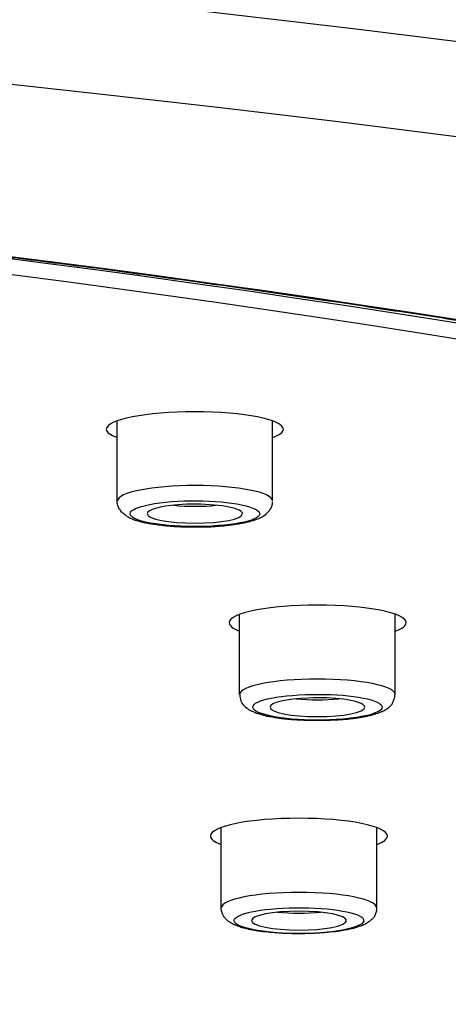
# Model space of a CAD drawing. Units: millimetres. Extents: x -1202 to 1415, y -1585 to 1911.
# Drawn here: x -548 to -538, y 743 to 766 of the extents above; entities that cross this region are included whole.
import ezdxf

# ---------------------------------------------------------------- set-up
doc = ezdxf.new("R2010")
doc.units = ezdxf.units.MM
doc.header["$MEASUREMENT"] = 0
doc.layers.add('Layer 1', color=7, linetype='Continuous')

msp = doc.modelspace()

# ---------------------------------------------------------------- linework, layer by layer
at = {"layer": 'Layer 1', "lineweight": 25}
for points in [[(-545.336, 754.479), (-545.336, 756.353)], [(-541.716, 754.479), (-541.716, 756.353)], [(-542.489, 749.964), (-542.489, 751.838)], [(-538.861, 749.964), (-538.861, 751.838)], [(-542.915, 744.987), (-542.915, 746.862)], [(-539.287, 744.987), (-539.287, 746.862)]]:
    msp.add_lwpolyline(points, dxfattribs=at)
for points, knots in [([(-472.026, 752.811), (-472.026, 768.322), (-535.084, 780.894), (-612.878, 780.894), (-618.301, 780.894), (-623.704, 780.83), (-629.084, 780.709)], [0, 0, 0, 0, 1, 1, 1, 2, 2, 2, 2]), ([(-472.026, 741.473), (-472.026, 756.984), (-535.084, 769.556), (-612.878, 769.556), (-690.673, 769.556), (-753.737, 756.984), (-753.744, 741.473)], [0, 0, 0, 0, 1, 1, 1, 2, 2, 2, 2]), ([(-596.884, 712.163), (-520.601, 713.923), (-465.927, 727.68), (-474.765, 742.886), (-483.596, 758.098), (-552.595, 768.995), (-628.878, 767.234), (-705.16, 765.474), (-759.841, 751.717), (-751.004, 736.511), (-742.173, 721.306), (-673.166, 710.402), (-596.884, 712.163)], [0, 0, 0, 0, 1, 1, 1, 2, 2, 2, 3, 3, 3, 4, 4, 4, 4]), ([(-598.893, 715.62), (-532.179, 717.153), (-484.356, 729.185), (-492.086, 742.488), (-499.809, 755.791), (-560.155, 765.325), (-626.876, 763.784), (-693.589, 762.244), (-741.406, 750.212), (-733.683, 736.909), (-725.959, 723.606), (-665.606, 714.072), (-598.893, 715.62)], [0, 0, 0, 0, 1, 1, 1, 2, 2, 2, 3, 3, 3, 4, 4, 4, 4]), ([(-493.421, 737.129), (-485.612, 750.283), (-532.769, 762.209), (-598.751, 763.763), (-664.733, 765.318), (-724.54, 755.919), (-732.348, 742.765), (-733.456, 740.891), (-733.456, 739.003), (-732.348, 737.129)], [0, 0, 0, 0, 1, 1, 1, 2, 2, 2, 3, 3, 3, 3]), ([(-599.099, 715.961), (-533.337, 717.48), (-486.201, 729.342), (-493.811, 742.446), (-501.435, 755.557), (-560.915, 764.955), (-626.67, 763.436), (-692.432, 761.917), (-739.568, 750.063), (-731.944, 736.951), (-724.334, 723.84), (-664.847, 714.441), (-599.099, 715.961)], [0, 0, 0, 0, 1, 1, 1, 2, 2, 2, 3, 3, 3, 4, 4, 4, 4]), ([(-626.856, 763.775), (-626.175, 763.789), (-625.486, 763.803), (-624.797, 763.818), (-624.109, 763.832), (-623.42, 763.846), (-622.732, 763.853), (-622.043, 763.867), (-621.355, 763.874), (-620.659, 763.881), (-619.977, 763.889), (-619.282, 763.903), (-618.586, 763.903), (-617.905, 763.91), (-617.209, 763.917), (-616.513, 763.924), (-615.832, 763.924), (-615.136, 763.931), (-614.44, 763.931), (-613.752, 763.931), (-613.063, 763.931), (-612.368, 763.931), (-611.679, 763.931), (-610.983, 763.931), (-610.295, 763.924), (-609.606, 763.924), (-608.911, 763.924), (-608.222, 763.917), (-607.533, 763.91), (-606.838, 763.903), (-606.149, 763.896), (-605.461, 763.889), (-604.772, 763.881), (-604.076, 763.867), (-603.395, 763.86), (-602.699, 763.846), (-602.011, 763.839), (-601.322, 763.825), (-600.633, 763.81), (-599.945, 763.796), (-599.263, 763.782), (-598.575, 763.768), (-597.886, 763.747), (-597.205, 763.732), (-596.516, 763.711), (-595.828, 763.697), (-595.146, 763.676), (-594.465, 763.654), (-593.776, 763.633), (-593.102, 763.612), (-592.413, 763.59), (-591.732, 763.562), (-591.057, 763.541), (-590.376, 763.512), (-589.694, 763.491), (-589.013, 763.463), (-588.339, 763.434), (-587.664, 763.406), (-586.983, 763.378), (-586.315, 763.349), (-585.634, 763.314), (-584.96, 763.285), (-584.285, 763.257), (-583.618, 763.222), (-582.951, 763.186), (-582.276, 763.15), (-581.609, 763.115), (-580.942, 763.079), (-580.274, 763.044), (-579.607, 763.008), (-578.94, 762.966), (-578.287, 762.93), (-577.62, 762.887), (-576.959, 762.852), (-576.299, 762.81), (-575.639, 762.767), (-574.986, 762.725), (-574.326, 762.682), (-573.666, 762.639), (-573.02, 762.589), (-572.367, 762.547), (-571.713, 762.497), (-571.06, 762.455), (-570.414, 762.405), (-569.768, 762.355), (-569.122, 762.306), (-568.484, 762.256), (-567.838, 762.206), (-567.192, 762.157), (-566.553, 762.107), (-565.921, 762.05), (-565.282, 762), (-564.643, 761.943), (-564.011, 761.887), (-563.38, 761.83), (-562.748, 761.773), (-562.116, 761.716), (-561.491, 761.66), (-560.867, 761.603), (-560.242, 761.539), (-559.624, 761.482), (-559, 761.418), (-558.382, 761.362), (-557.765, 761.297), (-557.147, 761.234), (-556.529, 761.17), (-555.919, 761.106), (-555.315, 761.042), (-554.705, 760.978), (-554.095, 760.907), (-553.498, 760.843), (-552.895, 760.772), (-552.299, 760.709), (-551.702, 760.638), (-551.099, 760.566), (-550.51, 760.495), (-549.921, 760.424), (-549.324, 760.353), (-548.742, 760.283), (-548.153, 760.212), (-547.571, 760.133), (-546.989, 760.063), (-546.4, 759.984), (-545.825, 759.914), (-545.25, 759.835), (-544.675, 759.757), (-544.107, 759.679), (-543.539, 759.601), (-542.971, 759.523), (-542.41, 759.445), (-541.849, 759.36), (-541.288, 759.281), (-540.735, 759.196), (-540.181, 759.118), (-539.62, 759.033), (-539.074, 758.948), (-538.527, 758.87), (-537.981, 758.785), (-537.441, 758.7), (-536.902, 758.614), (-536.355, 758.522), (-535.823, 758.437), (-535.29, 758.352), (-534.765, 758.266), (-534.232, 758.174), (-533.707, 758.082), (-533.189, 757.997), (-532.664, 757.904), (-532.152, 757.812), (-531.634, 757.72), (-531.116, 757.628), (-530.612, 757.535), (-530.108, 757.443), (-529.597, 757.344), (-529.1, 757.252), (-528.603, 757.159), (-528.099, 757.06), (-527.616, 756.967), (-527.127, 756.868), (-526.63, 756.768), (-526.147, 756.676), (-525.671, 756.577), (-525.182, 756.47), (-524.713, 756.378), (-524.237, 756.272), (-523.769, 756.172), (-523.308, 756.073), (-522.832, 755.973), (-522.37, 755.867), (-522.115, 755.81), (-521.852, 755.754), (-521.59, 755.697), (-521.178, 755.597), (-520.752, 755.498), (-520.34, 755.406), (-519.929, 755.306), (-519.51, 755.207), (-519.105, 755.108), (-518.7, 755.008), (-518.296, 754.909), (-517.891, 754.809), (-517.494, 754.71), (-517.103, 754.611), (-516.706, 754.511), (-516.315, 754.412), (-515.932, 754.305), (-515.549, 754.206), (-515.165, 754.099), (-514.782, 754), (-514.406, 753.894), (-514.037, 753.794), (-513.66, 753.688), (-513.291, 753.581), (-512.936, 753.482), (-512.567, 753.375), (-512.205, 753.269), (-511.822, 753.155), (-511.446, 753.042), (-511.069, 752.921), (-510.693, 752.807), (-510.324, 752.694), (-509.955, 752.574), (-509.593, 752.46), (-509.231, 752.346), (-508.869, 752.226), (-508.528, 752.112), (-508.173, 751.991), (-507.825, 751.871), (-507.485, 751.75), (-507.144, 751.636), (-506.803, 751.509), (-506.469, 751.395), (-506.15, 751.274), (-505.816, 751.154), (-505.497, 751.033), (-505.177, 750.912), (-504.858, 750.785), (-504.553, 750.664), (-504.24, 750.543), (-503.935, 750.422), (-503.573, 750.273), (-503.218, 750.124), (-502.863, 749.975), (-502.622, 749.869), (-502.373, 749.762), (-502.132, 749.656), (-501.898, 749.549), (-501.671, 749.443), (-501.436, 749.336), (-501.202, 749.23), (-500.975, 749.123), (-500.755, 749.017), (-500.535, 748.91), (-500.315, 748.804), (-500.095, 748.697), (-499.889, 748.591), (-499.669, 748.477), (-499.463, 748.371), (-499.264, 748.264), (-499.066, 748.158), (-498.86, 748.045), (-498.661, 747.938), (-498.469, 747.831), (-498.278, 747.718), (-498.093, 747.611), (-497.901, 747.505), (-497.717, 747.391), (-497.511, 747.263), (-497.298, 747.136), (-497.085, 747.001), (-496.851, 746.852), (-496.616, 746.696), (-496.389, 746.539), (-496.162, 746.383), (-495.942, 746.227), (-495.729, 746.071), (-495.523, 745.915), (-495.325, 745.759), (-495.126, 745.602), (-494.934, 745.446), (-494.75, 745.29), (-494.572, 745.134), (-494.409, 744.992), (-494.26, 744.85), (-494.111, 744.701), (-493.969, 744.566), (-493.827, 744.424), (-493.692, 744.275), (-493.55, 744.126), (-493.415, 743.97), (-493.28, 743.806), (-493.145, 743.636), (-493.01, 743.473), (-492.883, 743.295), (-492.769, 743.125), (-492.655, 742.962), (-492.556, 742.784)], [0, 0, 0, 0, 1, 1, 1, 2, 2, 2, 3, 3, 3, 4, 4, 4, 5, 5, 5, 6, 6, 6, 7, 7, 7, 8, 8, 8, 9, 9, 9, 10, 10, 10, 11, 11, 11, 12, 12, 12, 13, 13, 13, 14, 14, 14, 15, 15, 15, 16, 16, 16, 17, 17, 17, 18, 18, 18, 19, 19, 19, 20, 20, 20, 21, 21, 21, 22, 22, 22, 23, 23, 23, 24, 24, 24, 25, 25, 25, 26, 26, 26, 27, 27, 27, 28, 28, 28, 29, 29, 29, 30, 30, 30, 31, 31, 31, 32, 32, 32, 33, 33, 33, 34, 34, 34, 35, 35, 35, 36, 36, 36, 37, 37, 37, 38, 38, 38, 39, 39, 39, 40, 40, 40, 41, 41, 41, 42, 42, 42, 43, 43, 43, 44, 44, 44, 45, 45, 45, 46, 46, 46, 47, 47, 47, 48, 48, 48, 49, 49, 49, 50, 50, 50, 51, 51, 51, 52, 52, 52, 53, 53, 53, 54, 54, 54, 55, 55, 55, 56, 56, 56, 57, 57, 57, 58, 58, 58, 59, 59, 59, 60, 60, 60, 61, 61, 61, 62, 62, 62, 63, 63, 63, 64, 64, 64, 65, 65, 65, 66, 66, 66, 67, 67, 67, 68, 68, 68, 69, 69, 69, 70, 70, 70, 71, 71, 71, 72, 72, 72, 73, 73, 73, 74, 74, 74, 75, 75, 75, 76, 76, 76, 77, 77, 77, 78, 78, 78, 79, 79, 79, 80, 80, 80, 81, 81, 81, 82, 82, 82, 83, 83, 83, 84, 84, 84, 85, 85, 85, 86, 86, 86, 87, 87, 87, 88, 88, 88, 89, 89, 89, 90, 90, 90, 91, 91, 91, 92, 92, 92, 92]), ([(-541.467, 756.151), (-541.467, 756.378), (-542.39, 756.563), (-543.526, 756.563), (-544.662, 756.563), (-545.592, 756.378), (-545.592, 756.151)], [0, 0, 0, 0, 1, 1, 1, 2, 2, 2, 2]), ([(-541.719, 754.48), (-541.719, 754.679), (-542.529, 754.842), (-543.522, 754.842), (-544.523, 754.842), (-545.333, 754.679), (-545.333, 754.48)], [0, 0, 0, 0, 1, 1, 1, 2, 2, 2, 2]), ([(-545.073, 754.101), (-545.088, 754.108), (-545.102, 754.115), (-545.116, 754.122), (-545.13, 754.129), (-545.137, 754.136), (-545.144, 754.151), (-545.159, 754.158), (-545.173, 754.165), (-545.187, 754.179), (-545.223, 754.207), (-545.23, 754.214), (-545.237, 754.222), (-545.265, 754.257), (-545.265, 754.264), (-545.272, 754.271), (-545.286, 754.285), (-545.294, 754.3), (-545.301, 754.314), (-545.315, 754.356), (-545.322, 754.363), (-545.322, 754.371), (-545.329, 754.406), (-545.336, 754.413), (-545.336, 754.427), (-545.336, 754.427), (-545.336, 754.477), (-545.336, 754.477)], [0, 0, 0, 0, 1, 1, 1, 2, 2, 2, 3, 3, 3, 4, 4, 4, 5, 5, 5, 6, 6, 6, 7, 7, 7, 8, 8, 8, 9, 9, 9, 9]), ([(-542.117, 754.288), (-542.422, 754.444), (-543.295, 754.523), (-544.076, 754.466), (-544.85, 754.402), (-545.24, 754.224), (-544.935, 754.075), (-544.63, 753.919), (-543.757, 753.841), (-542.976, 753.905), (-542.202, 753.962), (-541.819, 754.139), (-542.117, 754.288)], [0, 0, 0, 0, 1, 1, 1, 2, 2, 2, 3, 3, 3, 4, 4, 4, 4]), ([(-545.073, 754.101), (-545.059, 754.094), (-545.045, 754.086), (-545.031, 754.08), (-545.017, 754.073), (-545.002, 754.073), (-544.988, 754.065), (-544.974, 754.058), (-544.96, 754.051), (-544.946, 754.044), (-544.903, 754.03), (-544.889, 754.03), (-544.875, 754.023), (-544.832, 754.008), (-544.825, 754.008), (-544.811, 754.002), (-544.79, 754.002), (-544.768, 753.994), (-544.747, 753.987), (-544.726, 753.98), (-544.697, 753.98), (-544.676, 753.973), (-544.64, 753.966), (-544.626, 753.966), (-544.612, 753.959), (-544.598, 753.959), (-544.584, 753.959), (-544.569, 753.952), (-544.555, 753.952), (-544.541, 753.952), (-544.534, 753.945), (-544.52, 753.945), (-544.506, 753.945), (-544.491, 753.937), (-544.477, 753.937), (-544.463, 753.937), (-544.442, 753.937), (-544.428, 753.931), (-544.413, 753.931), (-544.399, 753.931), (-544.385, 753.924), (-544.364, 753.924), (-544.349, 753.924), (-544.335, 753.924), (-544.321, 753.916), (-544.3, 753.916), (-544.286, 753.916), (-544.271, 753.916), (-544.257, 753.909), (-544.243, 753.909), (-544.229, 753.909), (-544.215, 753.909), (-544.193, 753.902), (-544.179, 753.902), (-544.158, 753.902), (-544.144, 753.902), (-544.129, 753.902), (-544.108, 753.895), (-544.094, 753.895), (-544.073, 753.895), (-544.058, 753.895), (-544.037, 753.895), (-544.023, 753.888), (-544.009, 753.888), (-543.987, 753.888), (-543.973, 753.888), (-543.952, 753.888), (-543.945, 753.888), (-543.924, 753.888), (-543.909, 753.888), (-543.888, 753.881), (-543.874, 753.881), (-543.853, 753.881), (-543.838, 753.881), (-543.817, 753.881), (-543.796, 753.881), (-543.782, 753.881), (-543.76, 753.881), (-543.746, 753.881), (-543.725, 753.881), (-543.711, 753.881), (-543.689, 753.874), (-543.675, 753.874), (-543.654, 753.874), (-543.64, 753.874), (-543.625, 753.874), (-543.604, 753.874), (-543.59, 753.874), (-543.59, 753.874), (-543.533, 753.874), (-543.533, 753.874), (-543.533, 753.874), (-543.476, 753.874), (-543.476, 753.874), (-543.462, 753.874), (-543.441, 753.874), (-543.427, 753.874), (-543.405, 753.874), (-543.384, 753.874), (-543.37, 753.874), (-543.356, 753.881), (-543.341, 753.881), (-543.32, 753.881), (-543.306, 753.881), (-543.285, 753.881), (-543.263, 753.881), (-543.249, 753.881), (-543.228, 753.881), (-543.214, 753.881), (-543.192, 753.881), (-543.178, 753.881), (-543.157, 753.881), (-543.143, 753.888), (-543.121, 753.888), (-543.107, 753.888), (-543.086, 753.888), (-543.072, 753.888), (-543.057, 753.888), (-543.043, 753.888), (-543.022, 753.888), (-543.008, 753.895), (-542.994, 753.895), (-542.972, 753.895), (-542.958, 753.895), (-542.937, 753.895), (-542.923, 753.902), (-542.901, 753.902), (-542.887, 753.902), (-542.873, 753.902), (-542.852, 753.902), (-542.837, 753.909), (-542.823, 753.909), (-542.802, 753.909), (-542.788, 753.909), (-542.774, 753.916), (-542.759, 753.916), (-542.745, 753.916), (-542.731, 753.916), (-542.717, 753.924), (-542.695, 753.924), (-542.681, 753.924), (-542.667, 753.924), (-542.653, 753.931), (-542.632, 753.931), (-542.617, 753.931), (-542.603, 753.937), (-542.589, 753.937), (-542.575, 753.937), (-542.561, 753.945), (-542.546, 753.945), (-542.525, 753.945), (-542.511, 753.945), (-542.497, 753.952), (-542.482, 753.952), (-542.468, 753.959), (-542.454, 753.959), (-542.433, 753.966), (-542.419, 753.966), (-542.397, 753.973), (-542.376, 753.973), (-542.362, 753.98), (-542.34, 753.98), (-542.326, 753.987), (-542.312, 753.987), (-542.298, 753.994), (-542.284, 753.994), (-542.277, 753.994), (-542.262, 754.002), (-542.248, 754.002), (-542.234, 754.008), (-542.227, 754.008), (-542.213, 754.016), (-542.163, 754.03), (-542.142, 754.037), (-542.12, 754.044), (-542.106, 754.051), (-542.085, 754.058), (-542.064, 754.065), (-542.028, 754.08), (-542.014, 754.086), (-541.993, 754.094), (-541.971, 754.101), (-541.957, 754.115), (-541.936, 754.122), (-541.915, 754.136), (-541.907, 754.143), (-541.893, 754.151), (-541.858, 754.179), (-541.851, 754.193), (-541.844, 754.2), (-541.801, 754.243), (-541.794, 754.257), (-541.78, 754.271), (-541.758, 754.307), (-541.758, 754.314), (-541.751, 754.321), (-541.737, 754.356), (-541.737, 754.363), (-541.73, 754.371), (-541.73, 754.385), (-541.723, 754.399), (-541.723, 754.413), (-541.716, 754.434), (-541.716, 754.442), (-541.716, 754.449)], [0, 0, 0, 0, 1, 1, 1, 2, 2, 2, 3, 3, 3, 4, 4, 4, 5, 5, 5, 6, 6, 6, 7, 7, 7, 8, 8, 8, 9, 9, 9, 10, 10, 10, 11, 11, 11, 12, 12, 12, 13, 13, 13, 14, 14, 14, 15, 15, 15, 16, 16, 16, 17, 17, 17, 18, 18, 18, 19, 19, 19, 20, 20, 20, 21, 21, 21, 22, 22, 22, 23, 23, 23, 24, 24, 24, 25, 25, 25, 26, 26, 26, 27, 27, 27, 28, 28, 28, 29, 29, 29, 30, 30, 30, 31, 31, 31, 32, 32, 32, 33, 33, 33, 34, 34, 34, 35, 35, 35, 36, 36, 36, 37, 37, 37, 38, 38, 38, 39, 39, 39, 40, 40, 40, 41, 41, 41, 42, 42, 42, 43, 43, 43, 44, 44, 44, 45, 45, 45, 46, 46, 46, 47, 47, 47, 48, 48, 48, 49, 49, 49, 50, 50, 50, 51, 51, 51, 52, 52, 52, 53, 53, 53, 54, 54, 54, 55, 55, 55, 56, 56, 56, 57, 57, 57, 58, 58, 58, 59, 59, 59, 60, 60, 60, 61, 61, 61, 62, 62, 62, 63, 63, 63, 64, 64, 64, 65, 65, 65, 66, 66, 66, 67, 67, 67, 68, 68, 68, 68]), ([(-542.494, 754.263), (-542.714, 754.377), (-543.36, 754.434), (-543.928, 754.391), (-544.354, 754.355), (-544.638, 754.27), (-544.638, 754.185)], [0, 0, 0, 0, 1, 1, 1, 2, 2, 2, 2]), ([(-544.638, 754.185), (-544.638, 754.057), (-544.134, 753.965), (-543.523, 753.965), (-542.913, 753.965), (-542.416, 754.057), (-542.416, 754.185)], [0, 0, 0, 0, 1, 1, 1, 2, 2, 2, 2]), ([(-538.605, 751.643), (-538.605, 751.87), (-539.535, 752.054), (-540.671, 752.054), (-541.807, 752.054), (-542.729, 751.87), (-542.729, 751.643)], [0, 0, 0, 0, 1, 1, 1, 2, 2, 2, 2]), ([(-538.859, 749.965), (-538.859, 750.164), (-539.675, 750.327), (-540.676, 750.327), (-541.677, 750.327), (-542.486, 750.164), (-542.486, 749.965)], [0, 0, 0, 0, 1, 1, 1, 2, 2, 2, 2]), ([(-539.191, 749.729), (-539.354, 749.892), (-540.142, 749.999), (-540.958, 749.963), (-541.782, 749.935), (-542.314, 749.778), (-542.151, 749.616), (-541.995, 749.452), (-541.207, 749.346), (-540.383, 749.374), (-539.567, 749.409), (-539.035, 749.566), (-539.191, 749.729)], [0, 0, 0, 0, 1, 1, 1, 2, 2, 2, 3, 3, 3, 4, 4, 4, 4]), ([(-542.376, 749.7), (-542.362, 749.685), (-542.348, 749.671), (-542.333, 749.664), (-542.319, 749.65), (-542.305, 749.643), (-542.291, 749.636), (-542.284, 749.622), (-542.27, 749.614), (-542.255, 749.607), (-542.213, 749.586), (-542.206, 749.579), (-542.191, 749.579), (-542.156, 749.558), (-542.149, 749.558), (-542.135, 749.551), (-542.092, 749.536), (-542.085, 749.529), (-542.071, 749.529), (-542.028, 749.515), (-542.014, 749.508), (-542, 749.508), (-541.95, 749.494), (-541.943, 749.487), (-541.929, 749.487), (-541.915, 749.487), (-541.9, 749.48), (-541.893, 749.48), (-541.879, 749.473), (-541.872, 749.473), (-541.858, 749.465), (-541.801, 749.458), (-541.78, 749.451), (-541.758, 749.451), (-541.737, 749.444), (-541.716, 749.444), (-541.687, 749.437), (-541.673, 749.437), (-541.659, 749.43), (-541.645, 749.43), (-541.631, 749.43), (-541.616, 749.423), (-541.602, 749.423), (-541.588, 749.423), (-541.574, 749.416), (-541.56, 749.416), (-541.545, 749.416), (-541.531, 749.416), (-541.517, 749.408), (-541.496, 749.408), (-541.482, 749.408), (-541.467, 749.408), (-541.446, 749.402), (-541.432, 749.402), (-541.418, 749.402), (-541.403, 749.402), (-541.382, 749.395), (-541.368, 749.395), (-541.354, 749.395), (-541.332, 749.395), (-541.318, 749.395), (-541.297, 749.387), (-541.283, 749.387), (-541.276, 749.387), (-541.254, 749.387), (-541.24, 749.38), (-541.219, 749.38), (-541.205, 749.38), (-541.183, 749.38), (-541.169, 749.38), (-541.155, 749.38), (-541.134, 749.373), (-541.12, 749.373), (-541.098, 749.373), (-541.084, 749.373), (-541.063, 749.373), (-541.049, 749.373), (-541.027, 749.373), (-541.013, 749.373), (-540.992, 749.373), (-540.985, 749.366), (-540.963, 749.366), (-540.942, 749.366), (-540.928, 749.366), (-540.907, 749.366), (-540.892, 749.366), (-540.871, 749.366), (-540.857, 749.366), (-540.836, 749.366), (-540.821, 749.366), (-540.8, 749.366), (-540.779, 749.366), (-540.765, 749.366), (-540.743, 749.366), (-540.743, 749.366), (-540.694, 749.366), (-540.694, 749.366), (-540.694, 749.366), (-540.644, 749.366), (-540.644, 749.366), (-540.623, 749.366), (-540.608, 749.366), (-540.587, 749.366), (-540.587, 749.366), (-540.53, 749.366), (-540.53, 749.366), (-540.516, 749.366), (-540.495, 749.366), (-540.481, 749.366), (-540.459, 749.366), (-540.445, 749.366), (-540.424, 749.366), (-540.403, 749.366), (-540.395, 749.366), (-540.374, 749.366), (-540.36, 749.373), (-540.339, 749.373), (-540.324, 749.373), (-540.303, 749.373), (-540.289, 749.373), (-540.268, 749.373), (-540.253, 749.373), (-540.232, 749.373), (-540.218, 749.373), (-540.197, 749.38), (-540.183, 749.38), (-540.161, 749.38), (-540.147, 749.38), (-540.133, 749.38), (-540.112, 749.38), (-540.097, 749.387), (-540.083, 749.387), (-540.069, 749.387), (-540.048, 749.387), (-540.033, 749.387), (-540.019, 749.395), (-539.998, 749.395), (-539.984, 749.395), (-539.97, 749.395), (-539.948, 749.402), (-539.934, 749.402), (-539.92, 749.402), (-539.899, 749.402), (-539.884, 749.408), (-539.87, 749.408), (-539.856, 749.408), (-539.835, 749.408), (-539.82, 749.416), (-539.806, 749.416), (-539.799, 749.416), (-539.778, 749.416), (-539.764, 749.423), (-539.749, 749.423), (-539.735, 749.423), (-539.721, 749.43), (-539.707, 749.43), (-539.693, 749.43), (-539.678, 749.437), (-539.657, 749.437), (-539.643, 749.437), (-539.629, 749.444), (-539.615, 749.444), (-539.6, 749.444), (-539.586, 749.451), (-539.572, 749.451), (-539.558, 749.451), (-539.544, 749.458), (-539.537, 749.458), (-539.522, 749.465), (-539.508, 749.465), (-539.501, 749.465), (-539.487, 749.473), (-539.473, 749.473), (-539.458, 749.48), (-539.444, 749.48), (-539.437, 749.48), (-539.423, 749.487), (-539.409, 749.487), (-539.395, 749.494), (-539.387, 749.494), (-539.373, 749.501), (-539.324, 749.515), (-539.316, 749.515), (-539.302, 749.522), (-539.26, 749.536), (-539.245, 749.536), (-539.231, 749.544), (-539.196, 749.558), (-539.182, 749.565), (-539.167, 749.572), (-539.146, 749.579), (-539.132, 749.586), (-539.118, 749.593), (-539.075, 749.622), (-539.061, 749.629), (-539.054, 749.636), (-539.04, 749.643), (-539.025, 749.65), (-539.011, 749.664), (-538.983, 749.685), (-538.976, 749.7), (-538.962, 749.714), (-538.933, 749.742), (-538.926, 749.749), (-538.926, 749.764), (-538.912, 749.792), (-538.905, 749.799), (-538.905, 749.813), (-538.89, 749.842), (-538.883, 749.849), (-538.883, 749.863), (-538.869, 749.899), (-538.869, 749.905), (-538.869, 749.913), (-538.869, 749.948), (-538.862, 749.955), (-538.862, 749.97)], [0, 0, 0, 0, 1, 1, 1, 2, 2, 2, 3, 3, 3, 4, 4, 4, 5, 5, 5, 6, 6, 6, 7, 7, 7, 8, 8, 8, 9, 9, 9, 10, 10, 10, 11, 11, 11, 12, 12, 12, 13, 13, 13, 14, 14, 14, 15, 15, 15, 16, 16, 16, 17, 17, 17, 18, 18, 18, 19, 19, 19, 20, 20, 20, 21, 21, 21, 22, 22, 22, 23, 23, 23, 24, 24, 24, 25, 25, 25, 26, 26, 26, 27, 27, 27, 28, 28, 28, 29, 29, 29, 30, 30, 30, 31, 31, 31, 32, 32, 32, 33, 33, 33, 34, 34, 34, 35, 35, 35, 36, 36, 36, 37, 37, 37, 38, 38, 38, 39, 39, 39, 40, 40, 40, 41, 41, 41, 42, 42, 42, 43, 43, 43, 44, 44, 44, 45, 45, 45, 46, 46, 46, 47, 47, 47, 48, 48, 48, 49, 49, 49, 50, 50, 50, 51, 51, 51, 52, 52, 52, 53, 53, 53, 54, 54, 54, 55, 55, 55, 56, 56, 56, 57, 57, 57, 58, 58, 58, 59, 59, 59, 60, 60, 60, 61, 61, 61, 62, 62, 62, 63, 63, 63, 64, 64, 64, 65, 65, 65, 66, 66, 66, 67, 67, 67, 68, 68, 68, 69, 69, 69, 70, 70, 70, 71, 71, 71, 72, 72, 72, 72]), ([(-539.59, 749.713), (-539.704, 749.834), (-540.286, 749.912), (-540.882, 749.883), (-541.401, 749.869), (-541.777, 749.777), (-541.777, 749.67)], [0, 0, 0, 0, 1, 1, 1, 2, 2, 2, 2]), ([(-541.777, 749.67), (-541.777, 749.549), (-541.287, 749.45), (-540.677, 749.45), (-540.066, 749.45), (-539.569, 749.549), (-539.569, 749.67)], [0, 0, 0, 0, 1, 1, 1, 2, 2, 2, 2]), ([(-539.042, 746.668), (-539.042, 746.896), (-539.965, 747.08), (-541.101, 747.08), (-542.244, 747.08), (-543.167, 746.896), (-543.167, 746.668)], [0, 0, 0, 0, 1, 1, 1, 2, 2, 2, 2]), ([(-539.292, 744.989), (-539.292, 745.188), (-540.101, 745.351), (-541.102, 745.351), (-542.103, 745.351), (-542.912, 745.188), (-542.912, 744.989)], [0, 0, 0, 0, 1, 1, 1, 2, 2, 2, 2]), ([(-539.295, 744.91), (-539.309, 744.875), (-539.309, 744.868), (-539.316, 744.861), (-539.331, 744.825), (-539.331, 744.818), (-539.338, 744.811), (-539.359, 744.776), (-539.366, 744.761), (-539.373, 744.754), (-539.409, 744.712), (-539.43, 744.698), (-539.444, 744.691), (-539.458, 744.676), (-539.466, 744.669), (-539.48, 744.662), (-539.494, 744.655), (-539.508, 744.641), (-539.522, 744.633), (-539.551, 744.612), (-539.565, 744.612), (-539.572, 744.605), (-539.615, 744.584), (-539.629, 744.577), (-539.636, 744.577), (-539.657, 744.57), (-539.678, 744.563), (-539.7, 744.555), (-539.721, 744.548), (-539.742, 744.542), (-539.764, 744.534), (-539.813, 744.52), (-539.82, 744.513), (-539.835, 744.513), (-539.849, 744.513), (-539.856, 744.506), (-539.87, 744.506), (-539.884, 744.499), (-539.899, 744.499), (-539.913, 744.492), (-539.927, 744.492), (-539.941, 744.492), (-539.955, 744.484), (-539.97, 744.484), (-539.991, 744.477), (-540.012, 744.477), (-540.033, 744.471), (-540.055, 744.471), (-540.076, 744.463), (-540.09, 744.463), (-540.097, 744.456), (-540.119, 744.456), (-540.126, 744.456), (-540.147, 744.449), (-540.161, 744.449), (-540.175, 744.449), (-540.19, 744.442), (-540.204, 744.442), (-540.218, 744.442), (-540.239, 744.442), (-540.253, 744.435), (-540.268, 744.435), (-540.282, 744.435), (-540.303, 744.435), (-540.317, 744.428), (-540.332, 744.428), (-540.346, 744.428), (-540.367, 744.428), (-540.381, 744.421), (-540.395, 744.421), (-540.41, 744.421), (-540.424, 744.421), (-540.438, 744.414), (-540.459, 744.414), (-540.474, 744.414), (-540.495, 744.414), (-540.509, 744.414), (-540.523, 744.406), (-540.545, 744.406), (-540.559, 744.406), (-540.58, 744.406), (-540.594, 744.406), (-540.616, 744.406), (-540.63, 744.399), (-540.651, 744.399), (-540.665, 744.399), (-540.679, 744.399), (-540.694, 744.399), (-540.715, 744.399), (-540.729, 744.399), (-540.75, 744.392), (-540.765, 744.392), (-540.786, 744.392), (-540.8, 744.392), (-540.821, 744.392), (-540.836, 744.392), (-540.857, 744.392), (-540.871, 744.392), (-540.892, 744.392), (-540.907, 744.392), (-540.928, 744.392), (-540.942, 744.392), (-540.963, 744.385), (-540.985, 744.385), (-540.992, 744.385), (-541.013, 744.385), (-541.013, 744.385), (-541.063, 744.385), (-541.063, 744.385), (-541.063, 744.385), (-541.12, 744.385), (-541.12, 744.385), (-541.12, 744.385), (-541.176, 744.385), (-541.176, 744.385), (-541.198, 744.385), (-541.212, 744.385), (-541.233, 744.385), (-541.247, 744.385), (-541.269, 744.392), (-541.283, 744.392), (-541.297, 744.392), (-541.311, 744.392), (-541.332, 744.392), (-541.354, 744.392), (-541.368, 744.392), (-541.389, 744.392), (-541.403, 744.392), (-541.425, 744.392), (-541.439, 744.392), (-541.46, 744.392), (-541.474, 744.399), (-541.496, 744.399), (-541.51, 744.399), (-541.531, 744.399), (-541.545, 744.399), (-541.567, 744.399), (-541.581, 744.399), (-541.602, 744.406), (-541.609, 744.406), (-541.631, 744.406), (-541.645, 744.406), (-541.659, 744.406), (-541.68, 744.406), (-541.695, 744.414), (-541.716, 744.414), (-541.73, 744.414), (-541.744, 744.414), (-541.766, 744.414), (-541.78, 744.421), (-541.801, 744.421), (-541.815, 744.421), (-541.829, 744.421), (-541.851, 744.428), (-541.865, 744.428), (-541.872, 744.428), (-541.893, 744.428), (-541.907, 744.435), (-541.922, 744.435), (-541.936, 744.435), (-541.95, 744.435), (-541.971, 744.442), (-541.986, 744.442), (-542, 744.442), (-542.014, 744.449), (-542.028, 744.449), (-542.049, 744.449), (-542.064, 744.449), (-542.078, 744.456), (-542.092, 744.456), (-542.106, 744.456), (-542.12, 744.463), (-542.135, 744.463), (-542.156, 744.471), (-542.17, 744.471), (-542.184, 744.471), (-542.191, 744.477), (-542.206, 744.477), (-542.22, 744.477), (-542.234, 744.484), (-542.248, 744.484), (-542.277, 744.492), (-542.298, 744.499), (-542.326, 744.506), (-542.348, 744.506), (-542.369, 744.513), (-542.397, 744.52), (-542.447, 744.534), (-542.454, 744.534), (-542.468, 744.542), (-542.504, 744.555), (-542.518, 744.555), (-542.525, 744.563), (-542.582, 744.584), (-542.596, 744.591), (-542.61, 744.598), (-542.624, 744.598), (-542.639, 744.612), (-542.653, 744.62), (-542.703, 744.641), (-542.717, 744.655), (-542.724, 744.662), (-542.738, 744.669), (-542.752, 744.676), (-542.759, 744.691), (-542.788, 744.704), (-542.795, 744.719), (-542.809, 744.733), (-542.837, 744.769), (-542.845, 744.776), (-542.845, 744.783), (-542.873, 744.818), (-542.873, 744.832), (-542.88, 744.84), (-542.887, 744.854), (-542.894, 744.868), (-542.894, 744.882), (-542.908, 744.918), (-542.908, 744.932), (-542.908, 744.939), (-542.915, 744.974), (-542.915, 744.981), (-542.915, 744.989)], [0, 0, 0, 0, 1, 1, 1, 2, 2, 2, 3, 3, 3, 4, 4, 4, 5, 5, 5, 6, 6, 6, 7, 7, 7, 8, 8, 8, 9, 9, 9, 10, 10, 10, 11, 11, 11, 12, 12, 12, 13, 13, 13, 14, 14, 14, 15, 15, 15, 16, 16, 16, 17, 17, 17, 18, 18, 18, 19, 19, 19, 20, 20, 20, 21, 21, 21, 22, 22, 22, 23, 23, 23, 24, 24, 24, 25, 25, 25, 26, 26, 26, 27, 27, 27, 28, 28, 28, 29, 29, 29, 30, 30, 30, 31, 31, 31, 32, 32, 32, 33, 33, 33, 34, 34, 34, 35, 35, 35, 36, 36, 36, 37, 37, 37, 38, 38, 38, 39, 39, 39, 40, 40, 40, 41, 41, 41, 42, 42, 42, 43, 43, 43, 44, 44, 44, 45, 45, 45, 46, 46, 46, 47, 47, 47, 48, 48, 48, 49, 49, 49, 50, 50, 50, 51, 51, 51, 52, 52, 52, 53, 53, 53, 54, 54, 54, 55, 55, 55, 56, 56, 56, 57, 57, 57, 58, 58, 58, 59, 59, 59, 60, 60, 60, 61, 61, 61, 62, 62, 62, 63, 63, 63, 64, 64, 64, 65, 65, 65, 66, 66, 66, 67, 67, 67, 68, 68, 68, 69, 69, 69, 70, 70, 70, 71, 71, 71, 72, 72, 72, 73, 73, 73, 74, 74, 74, 74]), ([(-539.595, 744.682), (-539.553, 744.845), (-540.199, 744.987), (-541.029, 744.994), (-541.86, 745.001), (-542.57, 744.873), (-542.612, 744.71), (-542.648, 744.54), (-542.009, 744.405), (-541.178, 744.391), (-540.341, 744.384), (-539.638, 744.512), (-539.595, 744.682)], [0, 0, 0, 0, 1, 1, 1, 2, 2, 2, 3, 3, 3, 4, 4, 4, 4]), ([(-539.994, 744.693), (-539.994, 744.814), (-540.491, 744.913), (-541.102, 744.913), (-541.712, 744.913), (-542.209, 744.814), (-542.209, 744.693)], [0, 0, 0, 0, 1, 1, 1, 2, 2, 2, 2]), ([(-542.209, 744.693), (-542.209, 744.572), (-541.712, 744.473), (-541.102, 744.473), (-540.513, 744.473), (-540.023, 744.565), (-539.994, 744.686)], [0, 0, 0, 0, 1, 1, 1, 2, 2, 2, 2]), ([(-733.214, 742.786), (-741.08, 729.533), (-693.575, 717.522), (-627.117, 715.954), (-560.659, 714.392), (-500.413, 723.861), (-492.555, 737.108), (-491.44, 738.996), (-491.44, 740.898), (-492.555, 742.786)], [0, 0, 0, 0, 1, 1, 1, 2, 2, 2, 3, 3, 3, 3])]:
    msp.add_open_spline(points, degree=3, knots=knots, dxfattribs=at)
for points in [[(-545.592, 756.151), (-545.592, 756.087), (-545.499, 756.016), (-545.336, 755.959)], [(-541.716, 755.959), (-541.553, 756.016), (-541.467, 756.087), (-541.467, 756.151)], [(-544.023, 754.379), (-543.711, 754.35), (-543.341, 754.35), (-543.029, 754.379)], [(-542.416, 754.185), (-542.416, 754.206), (-542.444, 754.235), (-542.494, 754.263)], [(-542.729, 751.643), (-542.729, 751.572), (-542.644, 751.508), (-542.488, 751.444)], [(-538.861, 751.444), (-538.69, 751.501), (-538.605, 751.572), (-538.605, 751.643)], [(-542.482, 749.97), (-542.482, 749.863), (-542.447, 749.771), (-542.376, 749.7)], [(-541.176, 749.864), (-540.857, 749.835), (-540.488, 749.835), (-540.175, 749.864)], [(-539.569, 749.67), (-539.569, 749.684), (-539.576, 749.699), (-539.59, 749.713)], [(-543.167, 746.668), (-543.167, 746.597), (-543.074, 746.526), (-542.918, 746.47)], [(-539.291, 746.47), (-539.128, 746.526), (-539.042, 746.597), (-539.042, 746.668)], [(-539.295, 744.91), (-539.295, 744.932), (-539.288, 744.96), (-539.288, 744.989)], [(-541.602, 744.889), (-541.29, 744.861), (-540.921, 744.861), (-540.601, 744.889)]]:
    msp.add_open_spline(points, degree=3, dxfattribs=at)

doc.saveas('drawing.dxf')
